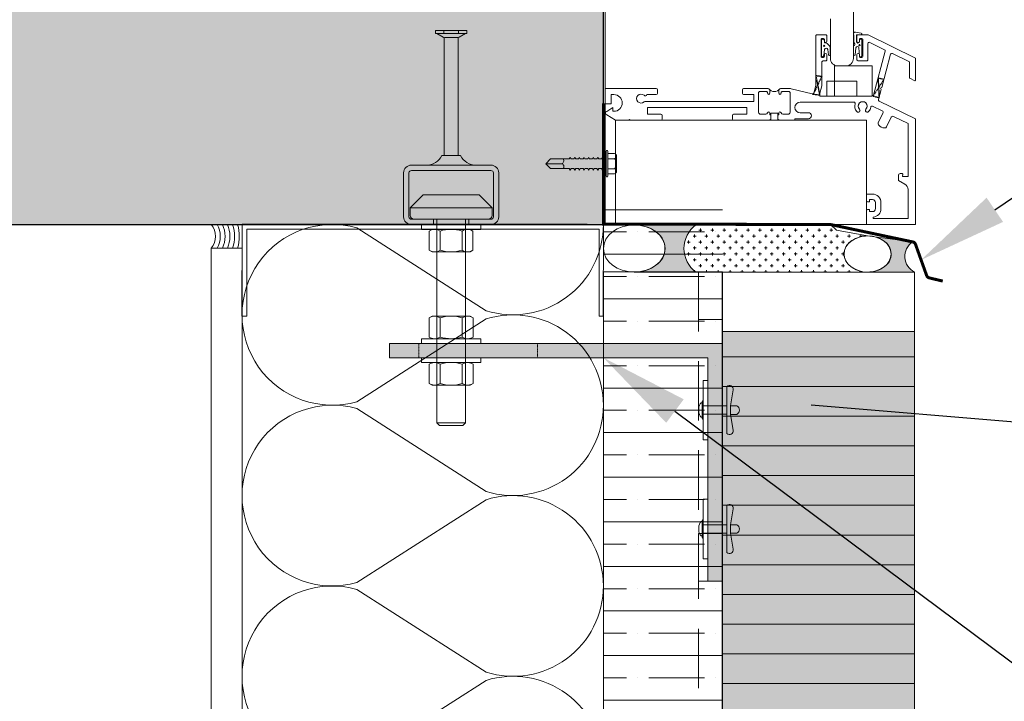
# Model space of a CAD drawing. Units: millimetres. Extents: x -449186 to 0, y -14390 to 33364.
# Drawn here: x -382473 to -382059, y 5544 to 5830 of the extents above; entities that cross this region are included whole.
import ezdxf
from ezdxf import colors
from ezdxf.entities.mleader import LeaderData, LeaderLine
from ezdxf.math import Vec2, Vec3

# ---------------------------------------------------------------- set-up
doc = ezdxf.new("R2010")
doc.units = ezdxf.units.MM
doc.header["$MEASUREMENT"] = 0
doc.linetypes.add('HIDDEN', pattern=[0.375, 0.25, -0.125])
doc.layers.get('0').update_dxf_attribs({"lineweight": 0})
for name, color, linetype, lineweight in [('0-ALUM', 44, 'Continuous', 0), ('0-C-Studs', 4, 'Continuous', 5), ('0-Connectors', 110, 'Continuous', 5), ('0-GENM', 142, 'Continuous', 5), ('0-Grout', 142, 'Continuous', 0), ('0-Hatch', 251, 'Continuous', 0), ('0-METAL FLASHING', 80, 'Continuous', 0), ('0-Panel-Type-01', 24, 'Continuous', 20), ('0-Section0-Concrete', 240, 'Continuous', 25), ('0-Windows', 1, 'Continuous', 5), ('1-BORDER', 1, 'Continuous', 5), ('1-NOTES', 2, 'Continuous', 15), ('1-SMOKE SEAL', 7, 'Continuous', 0), ('A-HATCH', 214, 'Continuous', 5), ('A-INSUL', 94, 'Continuous', 0), ('A-INTWALL', 6, 'Continuous', 20), ('FASTENERS', 210, 'Continuous', 5), ('SM_FASTENERS', 51, 'Continuous', 0)]:
    doc.layers.add(name, color=color, linetype=linetype, lineweight=lineweight)
doc.layers.add('0-TRANSITION MEMBRANE', color=7, linetype='HIDDEN', lineweight=9, true_color=0x0ce605)
doc.layers.add('0-VP-HATCH', color=7, linetype='Continuous', lineweight=20, true_color=0xa6a6a6)
doc.layers.add('HIDDEN', color=3, linetype='HIDDEN')
doc.styles.get("Standard").update_dxf_attribs({"font": 'arial.ttf'})

# ---------------------------------------------------------------- blocks, each defined once
blk = doc.blocks.new('ABV SEALANT')
at = {"layer": '1-SMOKE SEAL'}
blk.add_lwpolyline([(0, 0), (13.01, 0), (13.01, -9.97), (0, -9.97)], dxfattribs=at)
for radius, start, end in [(9.66, 328.9478, 31.053), (11.66, 334.699, 25.3016), (13.66, 338.6035, 21.397), (15.66, 341.4435, 18.5569), (17.66, 343.608, 16.3923), (7.66, 319.4264, 40.5746)]:
    blk.add_arc((-5.82, -4.99), radius, start, end, dxfattribs=at)
blk = doc.blocks.new('*U220')
at = {"color": 0, "flags": 128}
for points in [[(0.5, 0, -0.505863), (0.1755, -0.2386), (-0.1819, -0.0095, 1.322645), (-0.1819, -0.4905), (0.1755, -0.2614, -0.505863), (0.5, -0.5)], [(0.5, -0.5, -0.505863), (0.1755, -0.7386), (-0.1819, -0.5095, 1.322645), (-0.1819, -0.9905), (0.1755, -0.7614, -0.505863), (0.5, -1)], [(0.5, -1, -0.505863), (0.1755, -1.2386), (-0.1819, -1.0095, 1.322645), (-0.1819, -1.4905), (0.1755, -1.2614, -0.505863), (0.5, -1.5)]]:
    blk.add_lwpolyline(points, format="xyb", dxfattribs=at)
blk = doc.blocks.new('*U471')
at = {"layer": 'A-INSUL', "true_color": 0x7d7d7d}
h = blk.add_hatch(dxfattribs=at)
h.set_pattern_fill('ANSI35', color=8, scale=75, angle=135)
h.set_pattern_definition([(180, (-81.021, -31.565), (-2e-15, -18.75), []), (180, (-90.396, -22.19), (-2e-15, -18.75), [23.4375, -4.6875, 0, -4.6875])])
h.paths.add_polyline_path([(-131, -31.54), (-131, 468.46), (-81, 468.46), (-81, -31.54)])
at = {"layer": 'A-INSUL'}
for points in [[(-131, 0), (-131, 468.46), (-81, 468.46), (-81, 0)], [(-121, 110), (-121, 130), (-131, 130), (-131, 110)], [(-121, 0), (-121, 20), (-131, 20), (-131, 0)]]:
    blk.add_lwpolyline(points, close=True, dxfattribs=at)
at = {"layer": 'A-INSUL', "linetype": 'HIDDEN', "ltscale": 100}
blk.add_lwpolyline([(-121, 0), (-121, 468.46)], dxfattribs=at)
blk = doc.blocks.new('A$Caf63bd34')
at = {"layer": '0-Connectors'}
for p, q in [((-4.51, 0), (-5.22, -1.24)), ((-4.51, 0), (3.56, 0)), ((3.56, 0), (4.28, -1.24)), ((-5.22, -1.24), (-5.22, -17.24)), ((4.28, -1.24), (4.28, -17.24)), ((-4.51, -4.62), (3.56, -4.62)), ((-4.51, -13.86), (3.56, -13.86)), ((-4.51, -18.48), (-5.22, -17.24)), ((-4.51, -18.48), (3.56, -18.48)), ((3.56, -18.48), (4.28, -17.24))]:
    blk.add_line(p, q, dxfattribs=at)
for centre, radius, start, end in [((-1.14, -2.31), 4.08, 154.4385, 214.4385), ((0.19, -2.31), 4.08, 325.5615, 25.5615), ((10.04, -9.24), 15.27, 162.383, 197.617), ((-10.99, -9.24), 15.27, 342.383, 17.617), ((-1.14, -16.17), 4.08, 145.5615, 205.5615), ((0.19, -16.17), 4.08, 334.4385, 34.4385)]:
    blk.add_arc(centre, radius, start, end, dxfattribs=at)
blk = doc.blocks.new('*U937')
at = {"layer": 'FASTENERS'}
blk.add_line((-0.071, -0.453), (0.071, -0.453), dxfattribs=at)
at = {"layer": 'FASTENERS', "lineweight": 9}
for points in [[(-0.158, 0), (0.158, 0)], [(-0.003, 0.016), (-0.141, 0.016)], [(0, 0.069), (-0.046, 0.069)], [(0.141, 0.016), (-0.003, 0.016)], [(0.053, 0.069), (0, 0.069)]]:
    blk.add_lwpolyline(points, dxfattribs=at)
at = {"layer": 'FASTENERS', "linetype": 'HIDDEN', "ltscale": 5}
blk.add_lwpolyline([(-0.07, 0), (0.071, 0), (0.071, -0.394), (-0.07, -0.394)], close=True, dxfattribs=at)
at = {"layer": 'FASTENERS'}
for points in [[(0, -0.394), (-0.389, -0.394, 0.716715), (-0.334, -0.498), (-0.071, -0.453), (-0.071, -0.56, 0.249161), (0, -0.599, 0.249161)], [(0, -0.394), (0.389, -0.394, -0.716715), (0.334, -0.498), (0.071, -0.453), (0.071, -0.56, -0.249161), (0, -0.599, -0.249161)]]:
    blk.add_lwpolyline(points, format="xyb", dxfattribs=at)
at = {"layer": 'FASTENERS', "lineweight": 9}
for points in [[(-0.141, 0.016), (-0.151, 0.016), (-0.158, 0.009), (-0.158, 0)], [(-0.046, 0.069), (-0.088, 0.069), (-0.122, 0.035), (-0.122, 0.016)], [(0.128, 0.016), (0.128, 0.035), (0.094, 0.069), (0.053, 0.069)], [(0.158, 0), (0.158, 0.009), (0.151, 0.016), (0.141, 0.016)]]:
    blk.add_open_spline(points, degree=3, dxfattribs=at)
blk = doc.blocks.new('A$C3ebb93a4')
at = {"layer": '0-Connectors'}
for p, q in [((-4.93, 87), (-6, 85.93)), ((-4.93, 87), (4.93, 87)), ((6, 85.93), (4.93, 87)), ((-6, 0.16), (-6, 85.93)), ((-6, 85.93), (6, 85.93)), ((6, 0.16), (6, 85.93)), ((15.75, 0.16), (-15.75, 0.16)), ((-17.25, -4.5), (-17.25, -1.34)), ((17.25, -4.5), (17.25, -1.34)), ((-11.75, -10), (-17.25, -4.5)), ((-17.25, -4.5), (17.25, -4.5)), ((11.75, -10), (17.25, -4.5)), ((11.75, -10), (-11.75, -10))]:
    blk.add_line(p, q, dxfattribs=at)
for centre, start, end in [((-15.75, -1.34), 89.8163, 180), ((15.75, -1.34), 0, 90.1837)]:
    blk.add_arc(centre, 1.5, start, end, dxfattribs=at)
blk = doc.blocks.new('A$C94c1bda5')
at = {"layer": 'A-HATCH', "true_color": 0x7d7d7d, "transparency": 33554559}
blk.add_hatch(color=8, dxfattribs=at).paths.add_polyline_path([(-7.43, 22.75), (-16.75, 22.75, 0.414214), (-20, 19.5), (-20, 1, 0.414214), (-16.75, -2.25), (-10.5, -2.25, -0.010499), (-10.2, -2.25), (10.2, -2.25, -0.010499), (10.5, -2.25), (16.75, -2.25, 0.414214), (20, 1), (20, 19.5, 0.414214), (16.75, 22.75), (7.43, 22.75), (7.43, 20.5), (16.75, 20.5, -0.414214), (17.75, 19.5), (17.75, 1, -0.414214), (16.75, 0), (-16.75, 0, -0.414214), (-17.75, 1), (-17.75, 19.5, -0.414214), (-16.75, 20.5), (-7.43, 20.5)])
at = {"layer": '0-Connectors'}
for p, q in [((-7.43, 22.75), (-16.75, 22.75)), ((-7.43, 22.75), (-7.43, 20.5)), ((7.43, 22.75), (16.75, 22.75)), ((7.43, 22.75), (7.43, 20.5)), ((-20, 1), (-20, 19.5)), ((-17.75, 1), (-17.75, 19.5)), ((-7.43, 20.5), (-16.75, 20.5)), ((7.43, 20.5), (16.75, 20.5)), ((17.75, 19.5), (17.75, 1)), ((20, 19.5), (20, 1)), ((16.75, 0), (-16.75, 0)), ((16.75, -2.25), (-16.75, -2.25)), ((-3.94, -6.25), (3.94, -6.25)), ((-3, -6.25), (-3, -55.56)), ((3, -6.25), (3, -55.56)), ((-6.55, -57.64), (6.55, -57.64)), ((-6.55, -58.91), (-6.55, -57.64)), ((-3.3, -56.08), (-6, -57.64)), ((-3.06, -58.76), (-3.06, -57.79)), ((-2.77, -55.91), (2.77, -55.91)), ((3.06, -58.76), (3.06, -57.79)), ((3.3, -56.08), (6, -57.64)), ((6.55, -58.91), (6.55, -57.64)), ((6.55, -58.91), (-6.55, -58.91))]:
    blk.add_line(p, q, dxfattribs=at)
for centre, radius, start, end in [((-16.75, 19.5), 3.25, 90, 180), ((16.75, 19.5), 3.25, 0, 90), ((-16.75, 19.5), 1, 90, 180), ((16.75, 19.5), 1, 0, 90), ((-16.75, 1), 3.25, 180, 270), ((-16.75, 1), 1, 180, 270), ((16.75, 1), 3.25, 270, 0), ((16.75, 1), 1, 270, 0), ((-10.35, -9.39), 7.14, 26.0877, 91.2031), ((10.35, -9.39), 7.14, 88.7969, 153.9123), ((-3.6, -55.56), 0.6, 300, 0), ((3.6, -55.56), 0.6, 180, 240)]:
    blk.add_arc(centre, radius, start, end, dxfattribs=at)
blk = doc.blocks.new('CON-T1B-SIDE-NEW')
at = {"layer": 'A-HATCH', "true_color": 0x7d7d7d, "transparency": 33554559}
blk.add_hatch(color=8, dxfattribs=at).paths.add_polyline_path([(-140, 6), (-6, 6), (-6, 100), (0, 100), (0, 0), (-140, 0)])
at = {"layer": '0-Connectors'}
blk.add_lwpolyline([(-140, 6), (-6, 6), (-6, 100), (0, 100), (0, 0), (-140, 0), (-140, 6)], dxfattribs=at)
for points in [[(-8, 90.5), (-6, 90.5), (-6, 65.5), (-8, 65.5)], [(-8, 15.5), (-6, 15.5), (-6, 40.5), (-8, 40.5)], [(-101.5, 8), (-101.5, 6), (-126.5, 6), (-126.5, 8)], [(-101.5, -2), (-101.5, 0), (-126.5, 0), (-126.5, -2)], [(-101.5, -50), (-101.5, -48), (-126.5, -48), (-126.5, -50)]]:
    blk.add_lwpolyline(points, close=True, dxfattribs=at)
at = {"layer": '0-GENM', "linetype": 'HIDDEN', "ltscale": 0.1}
blk.add_lwpolyline([(-127.62, 6), (-77.62, 6), (-77.62, 0), (-127.62, 0)], close=True, dxfattribs=at)
at = {"layer": '0-Connectors', "xscale": -25.40000000000018, "yscale": 25.40000000000018, "zscale": 25.40000000000005, "rotation": 90}
for p in [(-8, 78), (-8, 28)]:
    blk.add_blockref('*U937', p, dxfattribs=at)
at = {"layer": '0-Connectors'}
for name, p in [('A$C3ebb93a4', (-114, -52.5)), ('A$C94c1bda5', (-114, -72.75))]:
    blk.add_blockref(name, p, dxfattribs=at)
at = {"layer": '0-Connectors', "xscale": -1.000000000000001, "rotation": 90}
blk.add_blockref('A$Caf63bd34', (-123.24, 12.28), dxfattribs=at)
at = {"layer": '0-Connectors', "rotation": 90}
for p in [(-123.24, -6.28), (-123.3, -42.78)]:
    blk.add_blockref('A$Caf63bd34', p, dxfattribs=at)
blk = doc.blocks.new('A$Cf8c4b452')
at = {"layer": '0-Connectors'}
blk.add_blockref('CON-T1B-SIDE-NEW', (0, 0), dxfattribs=at)
blk = doc.blocks.new('TYPE-01-SIDE')
blk.add_blockref('A$Cf8c4b452', (-0.72, 0))
blk = doc.blocks.new('*U447')
at = {"color": 0}
for p, q in [((0.125, 0.169), (-0.125, 0.169)), ((0.208, 0.023), (-0.208, 0.023)), ((0.208, 0), (-0.208, 0)), ((-0.167, 0.136), (-0.167, 0.023)), ((-0.083, 0.136), (-0.083, 0.023)), ((0.083, 0.136), (0.083, 0.023)), ((0.167, 0.136), (0.167, 0.023)), ((-0.105, -0.061), (-0.078, -0.046)), ((-0.105, -0.061), (-0.078, -0.077)), ((-0.105, -0.138), (-0.078, -0.123)), ((-0.105, -0.138), (-0.078, -0.154)), ((-0.078, 0), (-0.078, -0.046)), ((-0.078, -0.077), (-0.078, -0.123)), ((-0.078, -0.154), (-0.078, -0.2)), ((0.078, 0), (0.078, -0.046)), ((0.105, -0.061), (0.078, -0.046)), ((0.105, -0.061), (0.078, -0.077)), ((0.078, -0.077), (0.078, -0.123)), ((0.105, -0.138), (0.078, -0.123)), ((0.105, -0.138), (0.078, -0.154)), ((0.078, -0.154), (0.078, -0.2)), ((-0.105, -0.215), (-0.078, -0.2)), ((-0.105, -0.215), (-0.078, -0.231)), ((-0.105, -0.292), (-0.078, -0.277)), ((-0.105, -0.292), (-0.078, -0.308)), ((-0.078, -0.231), (-0.078, -0.277)), ((-0.078, -0.308), (-0.078, -0.354)), ((0.105, -0.215), (0.078, -0.2)), ((0.105, -0.215), (0.078, -0.231)), ((0.078, -0.231), (0.078, -0.277)), ((0.105, -0.292), (0.078, -0.277)), ((0.105, -0.292), (0.078, -0.308)), ((0.078, -0.308), (0.078, -0.354)), ((-0.105, -0.369), (-0.078, -0.354)), ((-0.105, -0.369), (-0.078, -0.385)), ((-0.105, -0.446), (-0.078, -0.43)), ((-0.105, -0.446), (-0.078, -0.462)), ((-0.078, -0.385), (-0.078, -0.43)), ((-0.078, -0.462), (-0.078, -0.507)), ((0.105, -0.369), (0.078, -0.354)), ((0.105, -0.369), (0.078, -0.385)), ((0.078, -0.385), (0.078, -0.43)), ((0.105, -0.446), (0.078, -0.43)), ((0.105, -0.446), (0.078, -0.462)), ((0.078, -0.462), (0.078, -0.507)), ((-0.105, -0.523), (-0.078, -0.507)), ((-0.105, -0.523), (-0.078, -0.538)), ((-0.105, -0.6), (-0.078, -0.584)), ((-0.105, -0.6), (-0.078, -0.615)), ((-0.078, -0.538), (-0.078, -0.584)), ((-0.078, -0.615), (-0.078, -0.922)), ((0.105, -0.523), (0.078, -0.507)), ((0.105, -0.523), (0.078, -0.538)), ((0.078, -0.538), (0.078, -0.584)), ((0.105, -0.6), (0.078, -0.584)), ((0.105, -0.6), (0.078, -0.615)), ((0.078, -0.615), (0.078, -0.922)), ((-0.078, -0.718), (-0.078, -0.764)), ((0, -1), (0, -0.744)), ((0.078, -0.718), (0.078, -0.764)), ((0, -1), (-0.078, -0.922)), ((0, -1), (0.078, -0.922))]:
    blk.add_line(p, q, dxfattribs=at)
for centre, radius, start, end in [((-0.125, 0.127), 0.0427, 12.8365, 167.1634), ((0, 0.048), 0.121, 46.5075, 133.4923), ((0.125, 0.127), 0.0427, 12.8363, 167.1632), ((-0.208, 0.012), 0.0117, 89.9999, 269.9999), ((0.208, 0.012), 0.0117, 269.9999, 89.9999), ((-0.048, -0.75), 0.0483, 6.984, 128.9434), ((0.048, -0.751), 0.0486, 51.6429, 172.4291)]:
    blk.add_arc(centre, radius, start, end, dxfattribs=at)
blk = doc.blocks.new('A$C537948b9')
at = {"layer": '0-Grout', "true_color": 0xb8b8b8, "transparency": 33554623}
h = blk.add_hatch(color=9, dxfattribs=at)
h.dxf.hatch_style = 1
edge = h.paths.add_edge_path()
edge.add_line((-26, 0), (0, 0))
edge.add_arc((7.47, -9.98), 12.47, 126.801, 233.199)
edge.add_line((0, -19.97), (-26, -19.97))
edge.add_arc((-25.79, -4.71), 15.26, 269.2135, 305.8703)
edge.add_arc((-21.51, -9.96), 8.51, 303.2154, 420.4526)
edge.add_arc((-25.83, -15.44), 15.44, 416.5605, 450.6481)
at = {"layer": '0-Grout'}
blk.add_lwpolyline([(-26, 0), (0, 0, 0.500752), (0, -19.97), (-26, -19.97, 0.161324), (-16.85, -17.08, 0.561387), (-17.31, -2.56, 0.149842), (-26, 0, -9.85511)], format="xyb", dxfattribs=at)
at = {"layer": '0-Grout', "extrusion": (0, 0, -1)}
blk.add_ellipse((-26, -9.98), major_axis=(-13, 0), ratio=0.768077, dxfattribs=at)
blk = doc.blocks.new('A$Cc619df36')
for p, q in [((0, 0), (0, 250)), ((104.4, 240.48), (104.4, 69.85)), ((94.7, 69.85), (94.7, 86.51)), ((88.57, 58.6), (88.57, 79.25)), ((89.08, 79.76), (92.68, 79.76)), ((93.19, 79.25), (93.19, 77.05)), ((105.89, 77.05), (105.89, 79.25)), ((106.4, 79.76), (110.4, 79.76)), ((110.62, 79.7), (130.56, 69.98)), ((90.78, 77.75), (90.78, 70.76)), ((91.67, 78.26), (91.29, 78.26)), ((92.18, 77.05), (92.18, 77.75)), ((106.91, 77.75), (106.91, 77.05)), ((107.8, 78.26), (107.42, 78.26)), ((108.3, 70.76), (108.3, 77.75)), ((110.51, 76.12), (110.51, 69.27)), ((117.53, 73.51), (111.25, 76.57)), ((92.18, 70.76), (92.18, 71.46)), ((93.19, 71.46), (93.19, 69.27)), ((105.89, 69.27), (105.89, 71.46)), ((106.91, 71.46), (106.91, 70.76)), ((112.83, 54.35), (117.8, 72.92)), ((120.07, 71.59), (116.31, 57.56)), ((128.02, 68.4), (120.79, 71.92)), ((91.11, 68.25), (91.11, 58.29)), ((91.29, 70.26), (91.67, 70.26)), ((92.68, 68.76), (91.62, 68.76)), ((101.23, 66.67), (97.87, 66.67)), ((110.01, 68.76), (106.4, 68.76)), ((107.42, 70.26), (107.8, 70.26)), ((128.02, 61.7), (128.02, 68.4)), ((130.56, 69.98), (130.56, 60.71)), ((87.73, 55.25), (88.57, 58.6)), ((91.11, 58.29), (90.19, 54.61)), ((105.9, 60.32), (93.2, 60.32)), ((93.2, 60.32), (93.2, 53.97)), ((105.9, 60.32), (105.9, 53.97)), ((130.19, 60.48), (128.16, 61.47)), ((0, 50.8), (0, 57.15)), ((0, 57.15), (21.5, 57.15)), ((3.67, 54.61), (2.54, 54.61)), ((2.54, 54.61), (2.54, 50.8)), ((21.5, 54.61), (17.56, 54.61)), ((22.01, 56.64), (22.01, 55.12)), ((57.73, 55.12), (57.73, 56.64)), ((58.23, 57.15), (68.5, 57.15)), ((62.49, 54.61), (58.23, 54.61)), ((62.49, 51.77), (62.49, 54.61)), ((64.52, 55.5), (64.52, 47.17)), ((67.9, 55.88), (64.9, 55.88)), ((68.28, 55.24), (68.28, 55.5)), ((69.3, 56.36), (69.3, 55.24)), ((72.97, 55.24), (72.97, 56.36)), ((73.77, 57.15), (77.75, 57.15)), ((73.99, 55.5), (73.99, 55.24)), ((77.37, 55.88), (74.37, 55.88)), ((77.75, 47.17), (77.75, 55.5)), ((78.24, 57.09), (87.12, 54.88)), ((90.68, 53.97), (112.33, 53.97)), ((105.9, 53.97), (93.2, 53.97)), ((116.12, 56.82), (114.96, 52.51)), ((116.31, 57.56), (115.85, 57.29)), ((115.85, 57.29), (116.12, 56.82)), ((2.54, 50.8), (0, 50.8)), ((17.08, 51.77), (62.49, 51.77)), ((104.6, 51.43), (82, 51.43)), ((116.48, 47.78), (112.42, 49.76)), ((115.23, 51.92), (130.56, 44.45)), ((0.63, 47.58), (3.21, 49.19)), ((4.29, 43.84), (0.66, 46.1)), ((3.21, 49.19), (3.21, 47.6)), ((3.21, 47.6), (3.67, 47.6)), ((59.57, 49.23), (17.84, 49.23)), ((17.84, 49.23), (17.84, 46.38)), ((17.84, 46.38), (23.43, 46.38)), ((23.94, 45.87), (23.94, 44.35)), ((53.47, 44.35), (53.47, 45.87)), ((53.98, 46.38), (59.57, 46.38)), ((59.57, 46.38), (59.57, 49.23)), ((65.31, 46.38), (67.52, 46.38)), ((69.3, 46.89), (69.3, 46.13)), ((69.3, 46.13), (69.7, 46.13)), ((69.7, 46.13), (69.7, 43.84)), ((72.57, 43.84), (72.57, 46.13)), ((72.57, 46.13), (72.97, 46.13)), ((72.97, 46.13), (72.97, 46.89)), ((74.75, 46.38), (76.95, 46.38)), ((82, 46.99), (85.5, 46.99)), ((114.85, 42.69), (116.83, 46.76)), ((9.83, 43.84), (4.29, 43.84)), ((10.21, 44.22), (9.83, 43.84)), ((10.59, 43.84), (10.21, 44.22)), ((23.43, 43.84), (10.59, 43.84)), ((69.04, 43.84), (53.98, 43.84)), ((69.3, 44.09), (69.04, 43.84)), ((69.55, 43.84), (69.3, 44.09)), ((69.7, 43.84), (69.55, 43.84)), ((72.72, 43.84), (72.57, 43.84)), ((72.97, 44.09), (72.72, 43.84)), ((73.23, 43.84), (72.97, 44.09)), ((79.48, 43.84), (73.23, 43.84)), ((85.5, 44.45), (80.09, 44.45)), ((120.26, 45.09), (118.27, 41.02)), ((127.38, 42.47), (121.28, 45.44)), ((127.38, 20.12), (127.38, 42.47)), ((130.56, 44.45), (130.56, 0)), ((124.08, 21.39), (124.93, 21.39)), ((125.18, 21.11), (125.09, 20.12)), ((123.32, 18.48), (123.32, 20.62)), ((126.07, 16.95), (123.32, 18.48)), ((125.09, 20.12), (127.38, 20.12)), ((109.9, 10.16), (109.9, 12.76)), ((109.9, 12.76), (112.44, 12.76)), ((127.38, 2.54), (127.38, 14.73)), ((111.17, 9.52), (110.54, 9.52)), ((112.44, 10.48), (111.17, 10.48)), ((111.17, 10.48), (111.17, 9.52)), ((113.71, 6.67), (113.71, 9.21)), ((116, 9.21), (116, 6.67)), ((109.9, 0), (109.9, 5.71)), ((110.54, 6.35), (111.17, 6.35)), ((111.17, 6.35), (111.17, 5.4)), ((111.17, 5.4), (112.44, 5.4)), ((0, 0), (-69.98, 0)), ((112.75, 3.12), (112.75, 2.54)), ((112.75, 2.54), (127.38, 2.54)), ((130.56, 0), (109.9, 0))]:
    blk.add_line(p, q)
for points in [[(72.57, 43.84), (72.57, 46.13), (72.97, 46.13), (72.97, 46.89, -0.895043), (73.98, 47, 0.350781), (74.75, 46.38), (76.95, 46.38, 0.414214), (77.75, 47.17), (77.75, 55.5, 0.414214), (77.37, 55.88), (74.37, 55.88, 0.414214), (73.99, 55.5), (73.99, 55.24, -1), (72.97, 55.24), (72.97, 56.36, -0.414214), (73.77, 57.15), (77.75, 57.15, -0.061163), (78.24, 57.09), (87.12, 54.88, 0.414214), (87.73, 55.25), (88.57, 58.6), (88.57, 79.25, -0.414214), (89.08, 79.76), (92.68, 79.76, -0.414214), (93.19, 79.25), (93.19, 77.05, -1), (92.18, 77.05), (92.18, 77.75, 0.414214), (91.67, 78.26), (91.29, 78.26, 0.414214), (90.78, 77.75), (90.78, 70.76, 0.414214), (91.29, 70.26), (91.67, 70.26, 0.414214), (92.18, 70.76), (92.18, 71.46, -1), (93.19, 71.46), (93.19, 69.27, -0.414214), (92.68, 68.76), (91.62, 68.76, 0.414214), (91.11, 68.25), (91.11, 58.29), (90.19, 54.61, 0.487733), (90.68, 53.97), (112.33, 53.97, 0.339462), (112.83, 54.35), (117.8, 72.92, 0.359037), (117.53, 73.51), (111.25, 76.57, 0.5543), (110.51, 76.12), (110.51, 69.27, -0.414214), (110.01, 68.76), (106.4, 68.76, -0.414214), (105.89, 69.27), (105.89, 71.46, -1), (106.91, 71.46), (106.91, 70.76, 0.414214), (107.42, 70.26), (107.8, 70.26, 0.414214), (108.3, 70.76), (108.3, 77.75, 0.414214), (107.8, 78.26), (107.42, 78.26, 0.414214), (106.91, 77.75), (106.91, 77.05, -1), (105.89, 77.05), (105.89, 79.25, -0.414214), (106.4, 79.76), (110.4, 79.76, -0.113928), (110.62, 79.7), (130.56, 69.98), (130.56, 60.71, -0.5543), (130.19, 60.48), (128.16, 61.47, -0.286753), (128.02, 61.7), (128.02, 68.4), (120.79, 71.92, 0.471631), (120.07, 71.59), (116.31, 57.56), (115.85, 57.29), (116.12, 56.82), (114.96, 52.51, 0.359037), (115.23, 51.92), (130.56, 44.45), (130.56, 0), (109.9, 0), (109.9, 5.71, -0.414214), (110.54, 6.35), (111.17, 6.35), (111.17, 5.4), (112.44, 5.4, 0.414214), (113.71, 6.67), (113.71, 9.21, 0.414214), (112.44, 10.48), (111.17, 10.48), (111.17, 9.52), (110.54, 9.52, -0.414214), (109.9, 10.16), (109.9, 12.76), (112.44, 12.76, -0.414214), (116, 9.21), (116, 6.67, -0.389663), (112.75, 3.12), (112.75, 2.54), (127.38, 2.54), (127.38, 14.73, 0.272631), (126.07, 16.95), (123.32, 18.48), (123.32, 20.62, -0.414214), (124.08, 21.39), (124.93, 21.39, -0.440011), (125.18, 21.11), (125.09, 20.12), (127.38, 20.12), (127.38, 42.47), (121.28, 45.44, 0.414214), (120.26, 45.09), (118.27, 41.02, -0.297686), (117.56, 40.59, -0.209729), (114.95, 41.86, -0.297686), (114.85, 42.69), (116.83, 46.76, 0.414214), (116.48, 47.78), (112.42, 49.76, 0.514659), (111.7, 49.37, -0.158762), (110.8, 47.46, -1), (109.69, 48.51, 2.30814), (106.97, 48.51, -1), (105.86, 47.46, -0.268875), (105.09, 50.78, 0.5043), (104.6, 51.43), (82, 51.43, 1), (82, 46.99), (85.5, 46.99, -1), (85.5, 44.45), (80.09, 44.45, 0.414214), (79.78, 44.15, -0.414214), (79.48, 43.84), (73.23, 43.84), (72.97, 44.09), (72.72, 43.84)], [(105.16, 71.4, -0.94828), (104.4, 71.44), (104.4, 74.84, -0.365849), (104.88, 75.33, 0.362151), (104.94, 75.97, -0.153905), (104.64, 76.94), (104.64, 79.63, -0.740721), (105.3, 80.93), (107.68, 80.51, -0.916331), (107.61, 79.76), (105.91, 79.76, 0.414214), (105.65, 79.5), (105.65, 76.94, 1), (106.98, 76.94), (106.98, 77.43, -1), (108, 77.43), (108, 71.03, -0.95027), (106.98, 70.98), (106.65, 74.26, 0.87589), (105.45, 74.35)], [(93.92, 71.36), (93.7, 73.64, 0.758177), (92.2, 73.57), (91.92, 71.01, -0.946191), (90.91, 71.06), (90.91, 77.34, -1), (92.18, 77.34), (92.18, 76.4), (92.43, 76.4, -0.170814), (93.62, 75.88), (94.32, 75.18, -0.197357), (94.68, 74.28), (94.68, 71.4, -0.952575)], [(69.7, 46.76), (69.7, 46.13), (69.3, 46.13), (69.3, 46.89, 0.895043), (68.29, 47, -0.350781), (67.52, 46.38), (65.31, 46.38, -0.414214), (64.52, 47.17), (64.52, 55.5, -0.414214), (64.9, 55.88), (67.9, 55.88, -0.414214), (68.28, 55.5), (68.28, 55.24, 1), (69.3, 55.24), (69.3, 56.36, 0.287926), (68.85, 57.07, 0.520721), (73.42, 57.07, 0.287926), (72.97, 56.36), (72.97, 55.24, 1), (73.99, 55.24), (73.99, 55.5, -0.414214), (74.37, 55.88), (77.37, 55.88, -0.414214), (77.75, 55.5), (77.75, 47.17, -0.414214), (76.95, 46.38), (74.75, 46.38, -0.350781), (73.98, 47, 0.895043), (72.97, 46.89), (72.97, 46.13), (72.57, 46.13), (72.57, 46.76)]]:
    blk.add_lwpolyline(points, format="xyb", close=True)
for points in [[(112.33, 53.97), (112.33, 66.67), (96.46, 66.67), (96.46, 53.97)], [(4.29, 43.84), (109.9, 43.84), (109.9, 0), (4.29, 0)]]:
    blk.add_lwpolyline(points, close=True)
for centre in [(92.11, 75.16), (92.11, 75.16), (106.97, 75.45), (106.97, 75.45)]:
    blk.add_circle(centre, 0.254)
for centre, radius, start, end in [((89.08, 79.25), 0.508, 90, 180), ((92.68, 79.25), 0.508, 0, 90), ((106.4, 79.25), 0.508, 90, 180), ((110.4, 79.25), 0.508, 64.0017, 90), ((91.29, 77.75), 0.508, 90, 180), ((91.67, 77.75), 0.508, 0, 90), ((92.68, 77.05), 0.508, 180, 0), ((106.4, 77.05), 0.508, 180, 0), ((107.42, 77.75), 0.508, 90, 180), ((107.8, 77.75), 0.508, 360, 90), ((111.02, 76.12), 0.508, 64.0017, 180), ((91.29, 70.76), 0.508, 180, 270), ((91.67, 70.76), 0.508, 270, 360), ((92.68, 71.46), 0.508, 0, 180), ((106.4, 71.46), 0.508, 0, 180), ((107.42, 70.76), 0.508, 180, 270), ((107.8, 70.76), 0.508, 270, 0), ((117.31, 73.05), 0.508, 345.0017, 64.0017), ((120.57, 71.46), 0.508, 64.0017, 165.0017), ((91.62, 68.25), 0.508, 90, 180), ((92.68, 69.27), 0.508, 270, 360), ((97.87, 69.85), 3.17, 180, 270), ((101.23, 69.85), 3.17, 270, 0), ((106.4, 69.27), 0.508, 180, 270), ((110.01, 69.27), 0.508, 270, 0), ((128.27, 61.7), 0.254, 180, 244.0017), ((130.3, 60.71), 0.254, 244.0017, 0), ((3.67, 51.1), 3.51, 270, 90), ((15.05, 52.96), 1.87, 46.8493, 313.1507), ((16.85, 54.88), 0.762, 226.8493, 339.494), ((21.5, 56.64), 0.508, 0, 90), ((21.5, 55.12), 0.508, 270, 360), ((58.23, 56.64), 0.508, 90, 180), ((58.23, 55.12), 0.508, 180, 270), ((64.9, 55.5), 0.381, 90, 180), ((67.9, 55.5), 0.381, 360, 90), ((68.79, 55.24), 0.508, 180, 0), ((68.5, 56.36), 0.794, 0, 90), ((73.77, 56.36), 0.794, 90, 180), ((73.48, 55.24), 0.508, 180, 0), ((74.37, 55.5), 0.381, 90, 180), ((77.37, 55.5), 0.381, 360, 90), ((77.75, 55.12), 2.03, 76, 90), ((87.24, 55.37), 0.508, 256, 346), ((90.68, 54.48), 0.508, 166, 270), ((112.33, 54.48), 0.508, 270, 345.0017), ((16.85, 51.04), 0.762, 71.8613, 133.1507), ((82, 49.21), 2.22, 90, 270), ((104.6, 50.93), 0.508, 342.9528, 90), ((108.33, 49.78), 3.39, 162.9528, 223.1507), ((108.33, 49.78), 1.87, 316.8493, 223.1507), ((112.2, 49.3), 0.508, 64.0017, 172.9337), ((115.45, 52.38), 0.508, 165.0017, 244.0017), ((0.83, 46.85), 0.762, 105, 257), ((23.43, 45.87), 0.508, 360, 90), ((53.98, 45.87), 0.508, 90, 180), ((65.31, 47.17), 0.794, 180, 270), ((67.52, 47.17), 0.794, 270, 347.3196), ((68.79, 46.89), 0.508, 360, 167.3196), ((73.48, 46.89), 0.508, 12.6804, 180), ((74.75, 47.17), 0.794, 192.6804, 270), ((76.95, 47.17), 0.794, 270, 360), ((85.5, 45.72), 1.27, 270, 90), ((106.41, 47.99), 0.762, 223.1507, 43.1507), ((110.25, 47.99), 0.762, 136.8493, 316.8493), ((108.33, 49.78), 3.39, 316.8493, 352.9337), ((116.15, 47.1), 0.762, 334.0017, 64.0017), ((23.43, 44.35), 0.508, 270, 0), ((53.98, 44.35), 0.508, 180, 270), ((79.48, 44.15), 0.305, 270, 0), ((80.09, 44.15), 0.305, 90, 180), ((115.53, 42.36), 0.762, 154.0017, 220.3118), ((117.7, 44.2), 3.61, 220.3118, 267.6915), ((120.94, 44.76), 0.762, 64.0017, 154.0017), ((117.59, 41.35), 0.762, 267.6915, 334.0017), ((124.08, 20.62), 0.762, 90, 180), ((124.93, 21.13), 0.254, 355, 90), ((124.84, 14.73), 2.54, 0, 61), ((112.44, 9.21), 3.56, 360, 90), ((110.54, 10.16), 0.635, 180, 270), ((112.44, 9.21), 1.27, 0, 90), ((110.54, 5.71), 0.635, 90, 180), ((112.44, 6.67), 1.27, 270, 360), ((112.44, 6.67), 3.56, 274.8438, 0)]:
    blk.add_arc(centre, radius, start, end)
at = {"layer": 'HIDDEN'}
for p, q in [((91.11, 62.33), (87.7, 55.16)), ((88.57, 62.65), (91.11, 62.33)), ((88.57, 62.65), (90.18, 54.45)), ((117.24, 61.02), (112.73, 54.01)), ((114.77, 61.6), (115.19, 53.35)), ((114.79, 61.68), (117.24, 61.02)), ((87.24, 54.86), (90.18, 54.45)), ((112.73, 54.01), (115.19, 53.35))]:
    blk.add_line(p, q, dxfattribs=at)
blk = doc.blocks.new('A$C26090d51')
at = {"layer": '0-Windows'}
blk.add_blockref('A$Cc619df36', (0, -250), dxfattribs=at)

msp = doc.modelspace()

# ---------------------------------------------------------------- hatches: boundary and pattern name
at = {"layer": '0-Grout', "true_color": 0x636466}
h = msp.add_hatch(dxfattribs=at)
h.set_pattern_fill('CROSS', color=251, scale=10)
h.set_pattern_definition([(0, (246725.5153, 324834.2303), (2.5, 2.5), [1.25, -3.75]), (90, (246726.1403, 324833.6053), (-2.5, 2.5), [1.25, -3.75])])
edge = h.paths.add_edge_path()
edge.add_line((-382188.34, 5743.94), (-382131.68, 5744.1))
edge.add_line((-382131.68, 5744.1), (-382129.07, 5741.77))
edge.add_line((-382129.07, 5741.77), (-382116.04, 5739.28))
edge.add_arc((-382116.12, 5727.36), 11.91, 89.6146, 123.3345)
edge.add_arc((-382119.53, 5731.75), 6.39, 119.3582, 227.9721)
edge.add_arc((-382115.86, 5736.04), 12.05, 228.6729, 262.7191)
edge.add_line((-382117.38, 5724.1), (-382188.34, 5724.07))
edge.add_arc((-382180.91, 5734), 12.4, 126.801, 233.199, ccw=False)
at = {"layer": '0-Grout', "true_color": 0xb8b8b8, "transparency": 33554623}
h = msp.add_hatch(color=9, dxfattribs=at)
h.dxf.hatch_style = 1
edge = h.paths.add_edge_path()
edge.add_line((-382116.04, 5739.28), (-382097.1, 5736.77))
edge.add_arc((-382093.14, 5730.66), 7.28, 122.9625, 244.4908)
edge.add_line((-382096.27, 5724.1), (-382116.04, 5724.1))
edge.add_arc((-382115.88, 5735.69), 11.6, 269.2135, 305.8703)
edge.add_arc((-382112.63, 5731.71), 6.47, 303.2154, 420.4526)
edge.add_arc((-382115.91, 5727.54), 11.74, 56.5605, 90.6481)
at = {"layer": '0-Hatch'}
h = msp.add_hatch(dxfattribs=at)
h.set_pattern_fill('ANSI31', color=256, scale=100, angle=135)
h.set_pattern_definition([(180, (-703841.362, 226926.002), (3e-15, -12.5), [])])
h.paths.add_polyline_path([(-382177.16, 5232.07), (-382177.16, 5699.09), (-382096.29, 5699.09), (-382096.29, 5232.07)])
at = {"layer": '0-VP-HATCH', "true_color": 0xbfbfb0}
h = msp.add_hatch(color=9, dxfattribs=at)
h.dxf.hatch_style = 1
h.paths.add_polyline_path([(-382177.16, 5232.07), (-382177.16, 5699.09), (-382096.29, 5699.09), (-382096.29, 5232.07)])
at = {"layer": '1-BORDER', "true_color": 0xb8b8b8}
h = msp.add_hatch(color=9, dxfattribs=at)
h.dxf.hatch_style = 1
h.paths.add_polyline_path([(-382227.15, 8844.13), (-382227.15, 9094.1), (-382227.48, 9094.09), (-382227.48, 10094.09), (-382377.15, 10094.1), (-382377.15, 9094.1), (-384543.57, 9094.1), (-384543.57, 8844.1)])
h.paths.add_polyline_path([(-382227.14, 5744.1), (-382227.14, 5994.1), (-384534.07, 5994.1), (-384534.07, 5744.1)])

# ---------------------------------------------------------------- linework, layer by layer
at = {"layer": '0-C-Studs', "elevation": 0}
msp.add_lwpolyline([(-382227.22, 5705.49), (-382229.01, 5705.5), (-382228.94, 5742.12), (-382230.97, 5742.12), (-382233.02, 5742.12), (-382373.05, 5742.18), (-382375.1, 5742.18), (-382377.15, 5742.19), (-382377.17, 5705.57), (-382379.22, 5705.57), (-382379.2, 5744.24), (-382374.14, 5744.23), (-382372.11, 5744.24), (-382233.99, 5744.17), (-382231.94, 5744.15), (-382227.2, 5744.15), (-382227.22, 5705.49)], dxfattribs=at)
at = {"layer": '0-Grout'}
for points in [[(-382188.34, 5743.94), (-382131.68, 5744.1), (-382129.07, 5741.77), (-382116.04, 5739.28, 0.148202), (-382122.66, 5737.32, 0.512904), (-382123.81, 5727, 0.149657), (-382117.38, 5724.1), (-382188.34, 5724.07, -0.500752), (-382188.34, 5743.94, -0.406324)], [(-382116.04, 5739.28), (-382097.1, 5736.77, 0.586276), (-382096.27, 5724.1), (-382116.04, 5724.1, 0.161324), (-382109.08, 5726.29, 0.561387), (-382109.44, 5737.33, 0.149842), (-382116.04, 5739.28, -9.85511)]]:
    msp.add_lwpolyline(points, format="xyb", dxfattribs=at)
at = {"layer": '0-Grout', "extrusion": (0, 0, -1)}
msp.add_ellipse((-382116.04, 5731.69), major_axis=(-9.88, 0), ratio=0.768077, dxfattribs=at)
at = {"layer": '0-METAL FLASHING', "const_width": 1.27}
msp.add_lwpolyline([(-382227.14, 5795.08), (-382227.14, 5744.27), (-382131.68, 5744.1), (-382097.1, 5736.77, -0.255966), (-382095.94, 5735.88), (-382091.17, 5722.52, 0.234736), (-382090.13, 5721.65), (-382084.45, 5720.3)], format="xyb", dxfattribs=at)
at = {"layer": '0-Panel-Type-01'}
for points in [[(-382177.16, 5724.09), (-382096.29, 5724.09), (-382096.29, 5699.09), (-382177.16, 5699.09)], [(-382177.16, 5232.07), (-382177.16, 5699.09), (-382096.29, 5699.09), (-382096.29, 5232.07)]]:
    msp.add_lwpolyline(points, close=True, dxfattribs=at)
at = {"layer": '0-Section0-Concrete'}
for p, q in [((-382227.14, 5744.1, 0), (-382227.14, 5994.1, 0)), ((-382227.14, 5744.1, 0), (-382227.14, 5994.1, 0)), ((-382227.14, 5744.1, 0), (-382227.14, 5994.1, 0)), ((-382227.14, 5744.1, 0), (-382227.14, 5994.1, 0)), ((-384534.07, 5744.1, 0), (-382227.14, 5744.1, 0))]:
    msp.add_line(p, q, dxfattribs=at)
at = {"layer": 'A-INTWALL', "elevation": 0}
msp.add_lwpolyline([(-382379.16, 5253.32), (-382379.16, 5734.13), (-382392.16, 5734.13), (-382392.16, 5253.32)], close=True, dxfattribs=at)

# ---------------------------------------------------------------- block references
at = {"layer": '0-ALUM'}
msp.add_blockref('A$C26090d51', (-382226.42, 5994.1, 0), dxfattribs=at)
at = {"layer": '0-Connectors', "xscale": -1, "rotation": 180}
msp.add_blockref('TYPE-01-SIDE', (-382176.5, 5694.06, 0), dxfattribs=at)
at = {"layer": '0-TRANSITION MEMBRANE', "xscale": 0.9947591540897787, "yscale": 0.9947591540897787, "zscale": 0.9947591540897787}
msp.add_blockref('A$C537948b9', (-382188.34, 5743.94, 0), dxfattribs=at)
at = {"layer": '1-SMOKE SEAL', "xscale": -1, "rotation": 180}
msp.add_blockref('ABV SEALANT', (-382392.17, 5734.13, 0), dxfattribs=at)
at = {"layer": 'A-INSUL', "rotation": 180}
msp.add_blockref('*U471', (-382308.14, 5724.13, 0), dxfattribs=at)
at = {"layer": 'A-INSUL', "ltscale": 0.5, "xscale": 152.0000000000113, "yscale": 152.0000000000113, "zscale": 152.0000000000113}
msp.add_blockref('*U220', (-382303.2, 5744.1, 0), dxfattribs=at)
at = {"layer": 'SM_FASTENERS', "xscale": -25.39996291597257, "yscale": 25.39996291597257, "zscale": 25.39996291597257, "rotation": 270.0000000000044}
msp.add_blockref('*U447', (-382225.97, 5769.67, 0), dxfattribs=at)

# ---------------------------------------------------------------- leaders
at = {"layer": '1-NOTES'}
ml = msp.add_multileader_mtext('Standard', dxfattribs=at)
ml.set_content('METAL FLASHING  (BY OTHERS)', color=256)
ml.set_leader_properties()
ml.build(insert=Vec2(0, 0))
ml.multileader.update_dxf_attribs({"dogleg_length": 501.72, "arrow_head_size": 37.5, "scale": 0.75})
ctx = ml.context
ctx.base_point, ctx.scale, ctx.char_height, ctx.arrow_head_size, ctx.landing_gap_size, ctx.plane_origin = Vec3(-381918.56, 5796.99, 0), 0.75, 25, 37.5, 0.0135, Vec3(-382054.21, 5348.02, 0)
notes = []
notes.append((ctx, [(0, (1, 1, 0), (-381993.82, 5796.99, 0), (1, 0), 75.26, [(0, [(-382093.55, 5729.2, 0)], 0, [])])]))
ctx.mtext.insert, ctx.mtext.width, ctx.mtext.flow_direction = Vec3(-381918.55, 5813.17, 0), 917.7947, 5
ml = msp.add_multileader_mtext('Standard', dxfattribs=at)
ml.set_content('SEAL MEMBRANE AROUND ANCHOR PENETRATIONS\\P(BY OTHERS)', color=256)
ml.set_leader_properties()
ml.build(insert=Vec2(0, 0))
ml.multileader.update_dxf_attribs({"dogleg_length": 501.72, "arrow_head_size": 37.5, "scale": 0.75})
ctx = ml.context
ctx.base_point, ctx.scale, ctx.char_height, ctx.arrow_head_size, ctx.landing_gap_size, ctx.plane_origin = Vec3(-381920.13, 5515.26), 0.75, 25, 37.5, 0.0135, Vec3(-382055.78, 5066.28)
notes.append((ctx, [(0, (1, 1, 0), (-381995.39, 5515.26), (1, 0), 75.26, [(0, [(-382227.14, 5688.06)], 0, [])])]))
ctx.mtext.insert, ctx.mtext.width, ctx.mtext.flow_direction = Vec3(-381920.12, 5531.43), 483.5305, 5
ml = msp.add_multileader_mtext('Standard', dxfattribs=at)
ml.set_content('INVERTED CONNECTOR TYPE-01 SEE DETAILS', color=256)
ml.set_leader_properties()
ml.build(insert=Vec2(0, 0))
ml.multileader.update_dxf_attribs({"dogleg_length": 501.72, "arrow_head_size": 37.5, "scale": 0.75})
ctx = ml.context
ctx.base_point, ctx.scale, ctx.char_height, ctx.arrow_head_size, ctx.landing_gap_size, ctx.plane_origin = Vec3(-381918.56, 5656.17, 0), 0.75, 25, 37.5, 0.0135, Vec3(-382054.21, 5207.19, 0)
notes.append((ctx, [(0, (1, 1, 0), (-381993.82, 5656.17, 0), (1, 0), 75.26, [(0, [(-382177.21, 5671.33, 0)], 0, [])])]))
ctx.mtext.insert, ctx.mtext.width, ctx.mtext.flow_direction = Vec3(-381918.55, 5668.88, 0), 474.0193, 5
for ctx, leaders in notes:
    for number, flags, end, landing, length, lines in leaders:
        leader = LeaderData()
        leader.index, (leader.has_last_leader_line, leader.has_dogleg_vector, leader.attachment_direction) = number, flags
        leader.last_leader_point, leader.dogleg_vector, leader.dogleg_length = Vec3(end), Vec3(landing), length
        for number, points, colour, breaks in lines:
            line = LeaderLine()
            line.index, line.vertices, line.color, line.breaks = number, Vec3.list(points), colors.encode_raw_color(colour), breaks
            leader.lines.append(line)
        ctx.leaders.append(leader)

doc.saveas('drawing.dxf')
